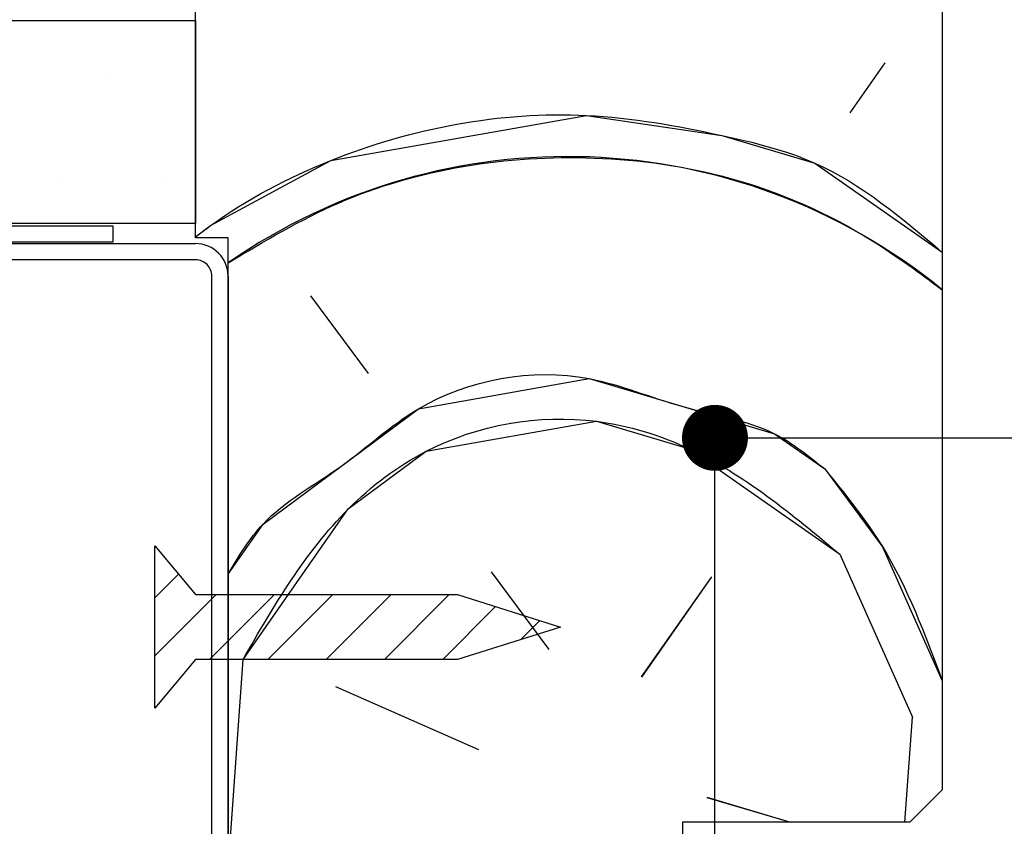
# Paper-space layout 'Feuille 1' of a CAD drawing. Extents: x 126 to 329, y -4 to 286.
# Drawn here: x 164 to 179, y 55 to 67 of the extents above; entities that cross this region are included whole.
import ezdxf

# ---------------------------------------------------------------- set-up
doc = ezdxf.new("R2010")
doc.units = 0
doc.header["$PDSIZE"] = -1
doc.linetypes.add('SLD-CONTINUE', pattern=[0])
doc.layers.get('0').update_dxf_attribs({"linetype": 'CONTINUOUS'})
doc.layers.get('Defpoints').update_dxf_attribs({"linetype": 'CONTINUOUS'})
doc.layers.add('FORMAT', color=7, linetype='SLD-CONTINUE')
doc.styles.add('SLDTEXTSTYLE0', font='TXT', dxfattribs={"width": 0.75})
doc.dimstyles.new('SLDDIMSTYLE0', dxfattribs={"dimtxt": 2.910417, "dimasz": 1.016, "dimexe": 0, "dimexo": 0.0625, "dimgap": 0.727604, "dimtad": 1, "dimlfac": 4, "dimrnd": 1e-09, "dimzin": 12, "dimdsep": 46, "dimtxsty": 'SLDTEXTSTYLE0', "dimblk1": 'DOT', "dimblk2": 'DOT', "dimsah": 1, "dimcen": 0.09, "dimadec": 0, "dimazin": 0, "dimtfac": 1, "dimtofl": 0, "dimtmove": 0, "dimatfit": 3, "dimldrblk": 'DOT', "dimfxl": 1, "dimtolj": 1, "dimtzin": 12, "dimarcsym": 0})

# ---------------------------------------------------------------- blocks, each defined once
blk = doc.blocks.new('_DOT')
at = {"color": 0, "linetype": 'ByBlock'}
blk.add_line((-0.5, 0), (-1, 0), dxfattribs=at)
at = {"color": 0, "linetype": 'ByBlock', "const_width": 0.5}
blk.add_lwpolyline([(-0.25, 0, 1), (0.25, 0, 1)], format="xyb", close=True, dxfattribs=at)
blk = doc.blocks.new('*D51')
at = {"layer": 'Defpoints', "color": 0}
for p in [(177.993, 78.675), (177.993, 72.131), (288.175, 72.131)]:
    blk.add_point(p, dxfattribs=at)
at = {"layer": 'FORMAT', "color": 0, "lineweight": -2}
for p, q in [((177.993, 72.193), (177.993, 78.675)), ((287.159, 78.675), (179.009, 78.675)), ((288.175, 72.193), (288.175, 78.675))]:
    blk.add_line(p, q, dxfattribs=at)
at = {"layer": 'FORMAT', "color": 0, "lineweight": -2, "xscale": 1.016, "yscale": 1.016, "zscale": 1.016, "rotation": 180}
blk.add_blockref('_DOT', (177.993, 78.675), dxfattribs=at)
at = {"layer": 'FORMAT', "color": 0, "lineweight": -2, "xscale": 1.016, "yscale": 1.016, "zscale": 1.016}
blk.add_blockref('_DOT', (288.175, 78.675), dxfattribs=at)
at = {"layer": 'FORMAT', "color": 0, "insert": (233.084, 81.343), "char_height": 2.91042, "attachment_point": 5, "style": 'SLDTEXTSTYLE0'}
blk.add_mtext('\\A1;Passage libre huisserie (L1+L2-41) : 634', dxfattribs=at)
blk = doc.blocks.new('*D55')
at = {"color": 0, "linetype": 'SLD-CONTINUE', "lineweight": -2}
for p, q in [((174.493, 43.943), (174.493, 61.052)), ((175.509, 61.052), (237.183, 61.052)), ((238.199, 46.443), (238.199, 61.052))]:
    blk.add_line(p, q, dxfattribs=at)
at = {"layer": 'Defpoints', "color": 0}
for p in [(238.199, 61.052), (238.199, 46.381), (174.493, 43.881)]:
    blk.add_point(p, dxfattribs=at)
at = {"color": 0, "lineweight": -2, "xscale": 1.016, "yscale": 1.016, "zscale": 1.016, "rotation": 180}
blk.add_blockref('_DOT', (174.493, 61.052), dxfattribs=at)
at = {"color": 0, "lineweight": -2, "xscale": 1.016, "yscale": 1.016, "zscale": 1.016}
blk.add_blockref('_DOT', (238.199, 61.052), dxfattribs=at)
at = {"color": 0, "insert": (206.346, 66.145), "char_height": 2.91042, "attachment_point": 5, "style": 'SLDTEXTSTYLE0'}
blk.add_mtext('\\A1;Cote nominale du \\Pjournalier (L1) : 430', dxfattribs=at)
blk = doc.blocks.new('SW_HATCH_0')
at = {"color": 0, "linetype": 'SLD-CONTINUE'}
for p, q in [((-113.708, 13.772), (-114.249, 12.999)), ((-125.651, 13.523), (-125.651, 13.523)), ((-126.444, 11.936), (-126.444, 11.936)), ((-124.857, 11.936), (-124.857, 11.936)), ((-121.664, 8.984), (-122.552, 10.181)), ((-114.404, 6.202), (-113.285, 3.692)), ((-119.772, 5.933), (-118.884, 4.735)), ((-124.955, 5.532), (-124.591, 5.896)), ((-117.455, 4.31), (-116.374, 5.855)), ((-124.955, 4.634), (-124.01, 5.579)), ((-124.112, 4.579), (-123.112, 5.579)), ((-123.214, 4.579), (-122.214, 5.579)), ((-122.316, 4.579), (-121.316, 5.579)), ((-121.418, 4.579), (-120.418, 5.579)), ((-120.52, 4.579), (-119.705, 5.394)), ((-119.314, 4.887), (-119.022, 5.179)), ((-123.789, 1.84), (-123.596, 4.582)), ((-119.966, 3.191), (-122.167, 4.157)), ((-113.399, 2.073), (-113.285, 3.692)), ((-116.452, 2.457), (-115.162, 2.073))]:
    blk.add_line(p, q, dxfattribs=at)
at = {"color": 0, "linetype": 'SLD-CONTINUE', "flags": 128}
for points in [[(-124.326, 11.093), (-124.097, 11.263), (-122.243, 12.267), (-118.304, 12.961), (-116.219, 12.652), (-114.79, 12.227), (-112.826, 10.852)], [(-124.326, 11.093), (-124.097, 11.263), (-122.243, 12.267), (-118.304, 12.961), (-116.219, 12.652), (-114.79, 12.227), (-112.826, 10.852)], [(-124.326, 11.093), (-124.097, 11.263), (-122.243, 12.267), (-118.304, 12.961), (-116.219, 12.652), (-114.79, 12.227), (-112.826, 10.852)], [(-124.326, 11.093), (-124.097, 11.263), (-122.243, 12.267), (-118.304, 12.961), (-116.219, 12.652), (-114.79, 12.227), (-112.826, 10.852)], [(-123.826, 5.897), (-123.287, 6.667), (-122.089, 7.555), (-120.892, 8.443), (-118.266, 8.906), (-116.837, 8.481), (-115.408, 8.056), (-114.636, 7.515)], [(-123.826, 5.897), (-123.287, 6.667), (-122.089, 7.555), (-120.892, 8.443), (-118.266, 8.906), (-116.837, 8.481), (-115.408, 8.056), (-114.636, 7.515)], [(-123.826, 5.897), (-123.287, 6.667), (-122.089, 7.555), (-120.892, 8.443), (-118.266, 8.906), (-116.837, 8.481), (-115.408, 8.056), (-114.636, 7.515)], [(-123.826, 5.897), (-123.287, 6.667), (-122.089, 7.555), (-120.892, 8.443), (-118.266, 8.906), (-116.837, 8.481), (-115.408, 8.056), (-114.636, 7.515)], [(-123.596, 4.582), (-121.974, 6.899), (-120.776, 7.787), (-118.15, 8.25), (-116.721, 7.825), (-114.404, 6.202)], [(-123.596, 4.582), (-121.974, 6.899), (-120.776, 7.787), (-118.15, 8.25), (-116.721, 7.825), (-114.404, 6.202)], [(-123.596, 4.582), (-121.974, 6.899), (-120.776, 7.787), (-118.15, 8.25), (-116.721, 7.825), (-114.404, 6.202)], [(-123.596, 4.582), (-121.974, 6.899), (-120.776, 7.787), (-118.15, 8.25), (-116.721, 7.825), (-114.404, 6.202)], [(-114.636, 7.515), (-113.748, 6.318), (-112.826, 4.25)], [(-114.636, 7.515), (-113.748, 6.318), (-112.826, 4.25)], [(-114.636, 7.515), (-113.748, 6.318), (-112.826, 4.25)], [(-114.636, 7.515), (-113.748, 6.318), (-112.826, 4.25)]]:
    blk.add_lwpolyline(points, dxfattribs=at)
at = {"color": 0, "linetype": 'SLD-CONTINUE'}
blk.add_arc((-118.601, 3.169), 9.158, 50.9031, 124.7829, dxfattribs=at)

psp = doc.layouts.new('Feuille 1')

# ---------------------------------------------------------------- linework, layer by layer
at = {"color": 7, "linetype": 'SLD-CONTINUE'}
for p, q in [((177.9934, 72.1308), (177.9934, 55.6308)), ((166.4934, 64.1308), (166.4934, 70.6308)), ((151.4934, 67.4808), (166.4934, 67.4808)), ((166.4934, 67.4808), (166.4934, 64.3558)), ((177.1108, 66.8293), (176.5701, 66.057)), ((177.1108, 66.8293), (176.5701, 66.057)), ((177.1108, 66.8293), (176.5701, 66.057)), ((177.1108, 66.8293), (176.5701, 66.057)), ((166.4934, 64.3558), (151.4934, 64.3558)), ((158.2184, 64.3183), (165.2184, 64.3183)), ((165.2184, 64.3183), (165.2184, 64.0683)), ((165.2184, 64.0683), (158.2184, 64.0683)), ((158.4934, 64.0433), (166.4934, 64.0433)), ((166.9934, 64.1308), (166.4934, 64.1308)), ((166.9934, 52.1308), (166.9934, 64.1308)), ((166.4934, 63.7933), (158.4934, 63.7933)), ((166.7434, 52.7183), (166.7434, 63.5433)), ((166.9934, 63.5433), (166.9934, 52.7183)), ((169.1547, 62.0416), (168.2666, 63.239)), ((169.1547, 62.0416), (168.2666, 63.239)), ((169.1547, 62.0416), (168.2666, 63.239)), ((169.1547, 62.0416), (168.2666, 63.239)), ((165.8641, 56.887), (165.8641, 59.387)), ((165.8641, 59.387), (166.4934, 58.637)), ((176.4147, 59.2601), (177.5342, 56.7497)), ((176.4147, 59.2601), (177.5342, 56.7497)), ((176.4147, 59.2601), (177.5342, 56.7497)), ((176.4147, 59.2601), (177.5342, 56.7497)), ((165.8641, 58.5902), (166.2276, 58.9537)), ((165.8641, 58.5902), (166.2276, 58.9537)), ((165.8641, 58.5902), (166.2276, 58.9537)), ((165.8641, 58.5902), (166.2276, 58.9537)), ((171.0466, 58.9905), (171.9346, 57.7932)), ((171.0466, 58.9905), (171.9346, 57.7932)), ((171.0466, 58.9905), (171.9346, 57.7932)), ((171.0466, 58.9905), (171.9346, 57.7932)), ((173.3635, 57.3682), (174.445, 58.9128)), ((173.3635, 57.3682), (174.445, 58.9128)), ((173.3635, 57.3682), (174.445, 58.9128)), ((173.3635, 57.3682), (174.445, 58.9128)), ((165.8641, 57.6922), (166.8089, 58.637)), ((165.8641, 57.6922), (166.8089, 58.637)), ((165.8641, 57.6922), (166.8089, 58.637)), ((165.8641, 57.6922), (166.8089, 58.637)), ((166.4934, 58.637), (170.5283, 58.637)), ((166.7069, 57.637), (167.7069, 58.637)), ((166.7069, 57.637), (167.7069, 58.637)), ((166.7069, 57.637), (167.7069, 58.637)), ((166.7069, 57.637), (167.7069, 58.637)), ((167.6049, 57.637), (168.6049, 58.637)), ((167.6049, 57.637), (168.6049, 58.637)), ((167.6049, 57.637), (168.6049, 58.637)), ((167.6049, 57.637), (168.6049, 58.637)), ((168.5029, 57.637), (169.5029, 58.637)), ((168.5029, 57.637), (169.5029, 58.637)), ((168.5029, 57.637), (169.5029, 58.637)), ((168.5029, 57.637), (169.5029, 58.637)), ((169.401, 57.637), (170.401, 58.637)), ((169.401, 57.637), (170.401, 58.637)), ((169.401, 57.637), (170.401, 58.637)), ((169.401, 57.637), (170.401, 58.637)), ((170.5283, 58.637), (172.1141, 58.137)), ((170.299, 57.637), (171.1142, 58.4522)), ((170.299, 57.637), (171.1142, 58.4522)), ((170.299, 57.637), (171.1142, 58.4522)), ((170.299, 57.637), (171.1142, 58.4522)), ((172.1141, 58.137), (170.5283, 57.637)), ((171.505, 57.9449), (171.797, 58.2369)), ((171.505, 57.9449), (171.797, 58.2369)), ((171.505, 57.9449), (171.797, 58.2369)), ((171.505, 57.9449), (171.797, 58.2369)), ((166.4934, 57.637), (165.8641, 56.887)), ((170.5283, 57.637), (166.4934, 57.637)), ((167.0296, 54.8974), (167.2231, 57.6393)), ((167.0296, 54.8974), (167.2231, 57.6393)), ((167.0296, 54.8974), (167.2231, 57.6393)), ((167.0296, 54.8974), (167.2231, 57.6393)), ((170.8531, 56.2486), (168.652, 57.2143)), ((170.8531, 56.2486), (168.652, 57.2143)), ((170.8531, 56.2486), (168.652, 57.2143)), ((170.8531, 56.2486), (168.652, 57.2143)), ((177.42, 55.1308), (177.5343, 56.7497)), ((177.42, 55.1308), (177.5343, 56.7497)), ((177.42, 55.1308), (177.5343, 56.7497)), ((177.42, 55.1308), (177.5343, 56.7497)), ((174.3673, 55.5143), (175.6567, 55.1308)), ((174.3673, 55.5143), (175.6567, 55.1308)), ((174.3673, 55.5143), (175.6567, 55.1308)), ((174.3673, 55.5143), (175.6567, 55.1308)), ((177.9934, 55.6308), (177.4934, 55.1308)), ((173.9934, 55.1308), (173.9934, 54.3808)), ((177.4934, 55.1308), (173.9934, 55.1308))]:
    psp.add_line(p, q, dxfattribs=at)
for radius, start, end in [(0.5, 0.00033, 89.99988), (0.25, 0.00052, 90.00055)]:
    psp.add_arc((166.4934, 63.5433), radius, start, end, dxfattribs=at)
for points, knots in [([(166.4934, 64.1509), (166.5692, 64.208), (167.207, 64.6873), (169.1066, 65.6863), (171.9026, 66.2211), (174.3976, 65.7721), (176.367, 65.292), (177.373, 64.4368), (177.9934, 63.9094)], [0, 0, 0, 0, 0.0229733, 0.1931337, 0.5159894, 0.6861501, 0.8064709, 1, 1, 1, 1]), ([(166.4934, 64.1509), (166.5692, 64.208), (167.207, 64.6873), (169.1066, 65.6863), (171.9026, 66.2211), (174.3976, 65.7721), (176.367, 65.292), (177.373, 64.4368), (177.9934, 63.9094)], [0, 0, 0, 0, 0.0229733, 0.1931337, 0.5159894, 0.6861501, 0.8064709, 1, 1, 1, 1]), ([(166.4934, 64.1509), (166.5692, 64.208), (167.207, 64.6873), (169.1066, 65.6863), (171.9026, 66.2211), (174.3976, 65.7721), (176.367, 65.292), (177.373, 64.4368), (177.9934, 63.9094)], [0, 0, 0, 0, 0.0229733, 0.1931337, 0.5159894, 0.6861501, 0.8064709, 1, 1, 1, 1]), ([(166.4934, 64.1509), (166.5692, 64.208), (167.207, 64.6873), (169.1066, 65.6863), (171.9026, 66.2211), (174.3976, 65.7721), (176.367, 65.292), (177.373, 64.4368), (177.9934, 63.9094)], [0, 0, 0, 0, 0.0229733, 0.1931337, 0.5159894, 0.6861501, 0.8064709, 1, 1, 1, 1]), ([(166.9934, 63.7482), (167.5476, 64.0797), (169.2497, 65.0976), (172.0123, 65.5218), (174.8347, 65.1286), (176.645, 64.3324), (177.6413, 63.5946), (177.9934, 63.3339)], [0, 0, 0, 0, 0.164265, 0.504497, 0.6838152, 0.8882694, 1, 1, 1, 1]), ([(166.9934, 63.7482), (167.5476, 64.0797), (169.2497, 65.0976), (172.0123, 65.5218), (174.8347, 65.1286), (176.645, 64.3324), (177.6413, 63.5946), (177.9934, 63.3339)], [0, 0, 0, 0, 0.164265, 0.504497, 0.6838152, 0.8882694, 1, 1, 1, 1]), ([(166.9934, 63.7482), (167.5476, 64.0797), (169.2497, 65.0976), (172.0123, 65.5218), (174.8347, 65.1286), (176.645, 64.3324), (177.6413, 63.5946), (177.9934, 63.3339)], [0, 0, 0, 0, 0.164265, 0.504497, 0.6838152, 0.8882694, 1, 1, 1, 1]), ([(166.9934, 63.7482), (167.5476, 64.0797), (169.2497, 65.0976), (172.0123, 65.5218), (174.8347, 65.1286), (176.645, 64.3324), (177.6413, 63.5946), (177.9934, 63.3339)], [0, 0, 0, 0, 0.164265, 0.504497, 0.6838152, 0.8882694, 1, 1, 1, 1]), ([(166.9934, 58.955), (167.1572, 59.2272), (167.581, 59.9312), (168.7764, 60.5613), (170.1441, 61.8592), (172.2266, 62.2263), (173.9557, 61.4746), (175.2954, 61.291), (175.9352, 60.7736), (176.1831, 60.5731)], [0, 0, 0, 0, 0.08938909, 0.23119965, 0.37301016, 0.62668933, 0.76850019, 0.91031096, 1, 1, 1, 1]), ([(166.9934, 58.955), (167.1572, 59.2272), (167.581, 59.9312), (168.7764, 60.5613), (170.1441, 61.8592), (172.2266, 62.2263), (173.9557, 61.4746), (175.2954, 61.291), (175.9352, 60.7736), (176.1831, 60.5731)], [0, 0, 0, 0, 0.08938909, 0.23119965, 0.37301016, 0.62668933, 0.76850019, 0.91031096, 1, 1, 1, 1]), ([(166.9934, 58.955), (167.1572, 59.2272), (167.581, 59.9312), (168.7764, 60.5613), (170.1441, 61.8592), (172.2266, 62.2263), (173.9557, 61.4746), (175.2954, 61.291), (175.9352, 60.7736), (176.1831, 60.5731)], [0, 0, 0, 0, 0.08938909, 0.23119965, 0.37301016, 0.62668933, 0.76850019, 0.91031096, 1, 1, 1, 1]), ([(166.9934, 58.955), (167.1572, 59.2272), (167.581, 59.9312), (168.7764, 60.5613), (170.1441, 61.8592), (172.2266, 62.2263), (173.9557, 61.4746), (175.2954, 61.291), (175.9352, 60.7736), (176.1831, 60.5731)], [0, 0, 0, 0, 0.08938909, 0.23119965, 0.37301016, 0.62668933, 0.76850019, 0.91031096, 1, 1, 1, 1]), ([(167.2231, 57.6393), (167.7022, 58.4647), (168.4337, 59.7251), (170.3153, 61.1633), (172.3037, 61.5139), (174.5637, 60.8059), (175.6822, 59.8718), (176.4146, 59.2601)], [0, 0, 0, 0, 0.2501938, 0.3820582, 0.6179429, 0.7498074, 1, 1, 1, 1]), ([(167.2231, 57.6393), (167.7022, 58.4647), (168.4337, 59.7251), (170.3153, 61.1633), (172.3037, 61.5139), (174.5637, 60.8059), (175.6822, 59.8718), (176.4146, 59.2601)], [0, 0, 0, 0, 0.2501938, 0.3820582, 0.6179429, 0.7498074, 1, 1, 1, 1]), ([(167.2231, 57.6393), (167.7022, 58.4647), (168.4337, 59.7251), (170.3153, 61.1633), (172.3037, 61.5139), (174.5637, 60.8059), (175.6822, 59.8718), (176.4146, 59.2601)], [0, 0, 0, 0, 0.2501938, 0.3820582, 0.6179429, 0.7498074, 1, 1, 1, 1]), ([(167.2231, 57.6393), (167.7022, 58.4647), (168.4337, 59.7251), (170.3153, 61.1633), (172.3037, 61.5139), (174.5637, 60.8059), (175.6822, 59.8718), (176.4146, 59.2601)], [0, 0, 0, 0, 0.2501938, 0.3820582, 0.6179429, 0.7498074, 1, 1, 1, 1]), ([(176.1831, 60.5731), (176.4977, 60.1849), (177.2902, 59.207), (177.7289, 58.0224), (177.9934, 57.3081)], [0, 0, 0, 0, 0.3970163, 1, 1, 1, 1]), ([(176.1831, 60.5731), (176.4977, 60.1849), (177.2902, 59.207), (177.7289, 58.0224), (177.9934, 57.3081)], [0, 0, 0, 0, 0.3970163, 1, 1, 1, 1]), ([(176.1831, 60.5731), (176.4977, 60.1849), (177.2902, 59.207), (177.7289, 58.0224), (177.9934, 57.3081)], [0, 0, 0, 0, 0.3970163, 1, 1, 1, 1]), ([(176.1831, 60.5731), (176.4977, 60.1849), (177.2902, 59.207), (177.7289, 58.0224), (177.9934, 57.3081)], [0, 0, 0, 0, 0.3970163, 1, 1, 1, 1])]:
    psp.add_open_spline(points, degree=3, knots=knots, dxfattribs=at)

# ---------------------------------------------------------------- block references
psp.add_blockref('SW_HATCH_0', (290.819, 53.0577), dxfattribs=at)

# ---------------------------------------------------------------- dimensions: what is measured, and where the dimension line sits
dim = psp.add_linear_dim(base=(238.199, 61.0522), p1=(174.4934, 43.8808), p2=(238.199, 46.3808), text='Cote nominale du \\Pjournalier (L1) : 430', dimstyle='SLDDIMSTYLE0', dxfattribs=at)
dim.commit()
dim.dimension.update_dxf_attribs({"geometry": '*D55', "text_midpoint": (206.3462, 61.0522), "dimtype": 160})
at = {"layer": 'FORMAT'}
dim = psp.add_linear_dim(base=(177.9934, 78.6752), p1=(288.1754, 72.1308), p2=(177.9934, 72.1308), angle=0, text='Passage libre huisserie (L1+L2-41) : 634', dimstyle='SLDDIMSTYLE0', dxfattribs=at)
dim.commit()
dim.dimension.update_dxf_attribs({"geometry": '*D51', "text_midpoint": (233.0844, 78.6752), "dimtype": 160})

doc.saveas('drawing.dxf')
